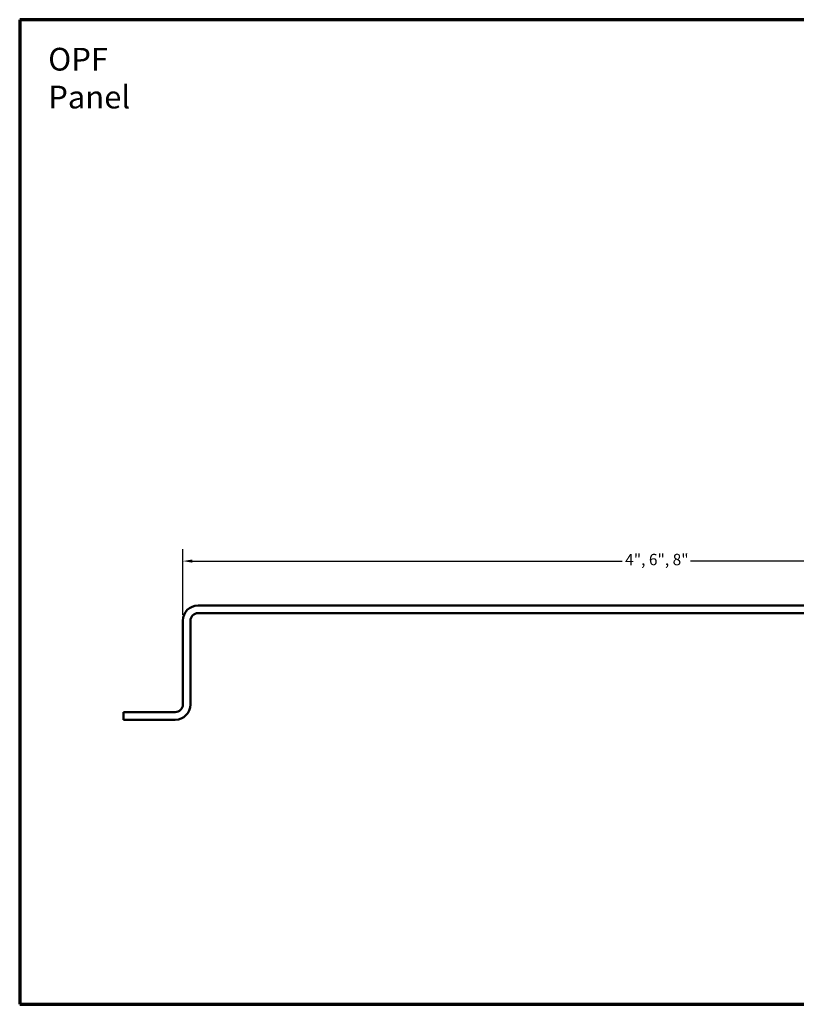
# Model space of a CAD drawing. Units: inches. Extents: x 0.1 to 27.2, y 0.1 to 4.3.
# Drawn here: x 0.1 to 3.4, y 0.1 to 4.3 of the extents above; entities that cross this region are included whole.
import ezdxf

# ---------------------------------------------------------------- set-up
doc = ezdxf.new("R2010")
doc.units = ezdxf.units.IN
doc.header["$LTSCALE"] = 0.4
doc.header["$MEASUREMENT"] = 0
doc.layers.get('0').update_dxf_attribs({"lineweight": 13})
for name, color, linetype, lineweight in [('Border (ANSI)', 7, 'Continuous', 70), ('Dimension (ANSI)', 7, 'Continuous', 25), ('Symbol (ANSI)', 7, 'Continuous', 25), ('Visible (ANSI)', 7, 'Continuous', 50)]:
    doc.layers.add(name, color=color, linetype=linetype, lineweight=lineweight)
doc.styles.add('Note Text (ANSI)', font='tahoma.ttf')
doc.dimstyles.new('Architectural (ANSI)', dxfattribs={"dimscale": 0.4, "dimtxt": 0.12, "dimasz": 0.098425, "dimexe": 0.125, "dimexo": 0.0625, "dimgap": 0.031496, "dimtad": 0, "dimtih": 1, "dimtoh": 1, "dimdec": 4, "dimrnd": 1e-08, "dimzin": 3, "dimdsep": 46, "dimlunit": 4, "dimtxsty": 'Note Text (ANSI)', "dimcen": 0.09, "dimdle": 0.393701, "dimclrd": 256, "dimclre": 256, "dimclrt": 256, "dimadec": 0, "dimazin": 3, "dimtfac": 1, "dimtofl": 0, "dimtmove": 0, "dimatfit": 3, "dimfxl": 1, "dimfrac": 2, "dimtolj": 1, "dimtzin": 12, "dimlwd": -1, "dimlwe": -1, "dimarcsym": 0})

# ---------------------------------------------------------------- blocks, each defined once
blk = doc.blocks.new('Borders ATAS A Border')
at = {"layer": 'Border (ANSI)'}
for p, q in [((0.3, 10.7), (0.3, 0.3)), ((16.7, 10.7), (0.3, 10.7)), ((0.3, 0.3), (16.7, 0.3))]:
    blk.add_line(p, q, dxfattribs=at)
blk = doc.blocks.new('*D6')
at = {"layer": 'Defpoints', "color": 0, "transparency": 16777216}
for p in [(4.8091, 1.9927), (0.8091, 1.7407), (4.8091, 1.7407)]:
    blk.add_point(p, dxfattribs=at)
at = {"layer": 'Dimension (ANSI)', "transparency": 16777216}
for p, q in [((0.8091, 1.7657), (0.8091, 2.0427)), ((4.8091, 1.7657), (4.8091, 2.0427)), ((0.8485, 1.9927), (2.6646, 1.9927)), ((4.7697, 1.9927), (2.9536, 1.9927))]:
    blk.add_line(p, q, dxfattribs=at)
for points in [[(0.8485, 1.9993), (0.8485, 1.9861), (0.8091, 1.9927)], [(4.7697, 1.9993), (4.7697, 1.9861), (4.8091, 1.9927)]]:
    blk.add_solid(points, dxfattribs=at)
at = {"layer": 'Dimension (ANSI)', "transparency": 16777216, "insert": (2.6772, 2.0232), "char_height": 0.048, "attachment_point": 1, "style": 'Note Text (ANSI)'}
blk.add_mtext('\\A1;4"{, 6", 8"}', dxfattribs=at)

msp = doc.modelspace()

# ---------------------------------------------------------------- linework, layer by layer
at = {"layer": 'Visible (ANSI)'}
for p, q in [((4.7451, 1.80473), (0.8731, 1.80473)), ((0.8731, 1.77273), (4.7451, 1.77273)), ((0.8091, 1.74073), (0.8091, 1.38648)), ((0.8411, 1.38648), (0.8411, 1.74073)), ((0.7771, 1.35448), (0.5591, 1.35448)), ((0.5591, 1.35448), (0.5591, 1.32248)), ((0.5591, 1.32248), (0.7771, 1.32248))]:
    msp.add_line(p, q, dxfattribs=at)
for centre, radius, start, end in [((0.8731, 1.74073), 0.064, 90, 180), ((0.8731, 1.74073), 0.032, 90, 180), ((0.7771, 1.38648), 0.064, 270, 0), ((0.7771, 1.38648), 0.032, 270, 0)]:
    msp.add_arc(centre, radius, start, end, dxfattribs=at)

# ---------------------------------------------------------------- block references
at = {"xscale": 0.4, "yscale": 0.4, "zscale": 0.4}
msp.add_blockref('Borders ATAS A Border', (0, 0), dxfattribs=at)

# ---------------------------------------------------------------- texts
at = {"layer": 'Symbol (ANSI)', "insert": (0.24045, 4.1611), "char_height": 0.096, "width": 0.5917147, "attachment_point": 1, "style": 'Note Text (ANSI)'}
msp.add_mtext('{\\fTahoma|b0|i0;\\H0.0960;OPF Panel}', dxfattribs=at)

# ---------------------------------------------------------------- dimensions: what is measured, and where the dimension line sits
at = {"layer": 'Dimension (ANSI)'}
dim = msp.add_linear_dim(base=(4.8091, 1.9927), p1=(0.8091, 1.74073), p2=(4.8091, 1.74073), angle=180, text='<>{, 6", 8"}', dimstyle='Architectural (ANSI)', override={"dimtih": 0, "dimtoh": 0, "dimdec": 4, "dimlfac": 1, "dimtp": 0, "dimtm": 0, "dimtdec": 2, "dimatfit": 1}, dxfattribs=at)
dim.commit()
dim.dimension.update_dxf_attribs({"geometry": '*D6', "text_midpoint": (2.8091, 1.9927), "dimtype": 160})

doc.saveas('drawing.dxf')
